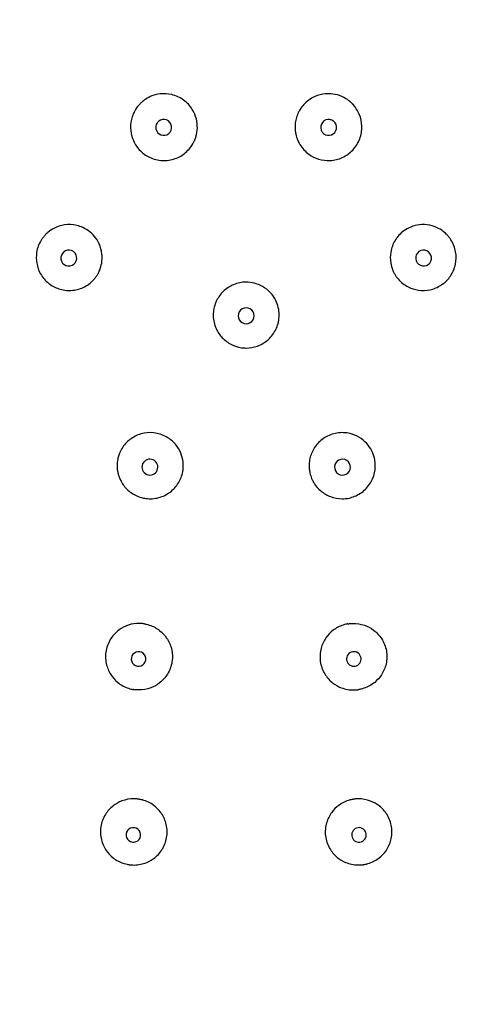
# Model space of a CAD drawing. Units: millimetres. Extents: x 0 to 420, y 0 to 594.
# Drawn here: x 106 to 123, y 317 to 354 of the extents above; entities that cross this region are included whole.
import ezdxf

# ---------------------------------------------------------------- set-up
doc = ezdxf.new("R2010")
doc.units = ezdxf.units.MM

msp = doc.modelspace()

# ---------------------------------------------------------------- linework, layer by layer
at = {"linetype": 'Continuous', "extrusion": (0, 0, -1)}
for radius, start, end in [(54.827, 342.0361, 197.9639), (52.123, 273.2358, 266.7642)]:
    msp.add_arc((-114.784, 354.072), radius, start, end, dxfattribs=at)
at = {"linetype": 'Continuous'}
for centre, major_axis, ratio, start_param, end_param in [((111.678, 349.796), (-0.242, 0.176), 0.999962, 4.712395, 7.853988), ((117.891, 349.796), (0.242, 0.176), 0.999962, 4.712383, 7.853976), ((111.678, 349.796), (0.242, -0.176), 0.999962, 4.712395, 7.853988), ((117.891, 349.796), (-0.242, -0.176), 0.999962, 4.712383, 7.853976), ((108.102, 344.875), (-0.242, 0.176), 0.999848, 4.712392, 7.853985), ((108.102, 344.875), (0.242, -0.176), 0.999848, 4.712392, 7.853985), ((121.467, 344.875), (-0.242, -0.176), 0.999848, 4.712386, 7.853979), ((121.467, 344.875), (0.242, 0.176), 0.999848, 4.712386, 7.853979), ((114.784, 342.703), (-0.299, 0), 0.999848, 4.712389, 7.853982), ((114.784, 342.703), (0.299, 0), 0.999848, 4.712389, 7.853982), ((111.156, 337.001), (-0.293, 0.062), 0.999391, 4.71239, 7.853982), ((111.156, 337.001), (0.293, -0.062), 0.999391, 4.71239, 7.853982), ((118.413, 337.001), (-0.293, -0.062), 0.999391, 4.712388, 7.853981), ((118.413, 337.001), (0.293, 0.062), 0.999391, 4.712388, 7.853981), ((110.73, 329.776), (-0.271, 0.045), 0.99863, 4.712389, 7.853982), ((118.839, 329.776), (0.271, 0.045), 0.99863, 4.712389, 7.853981), ((110.73, 329.776), (0.271, -0.045), 0.99863, 4.712389, 7.853982), ((118.839, 329.776), (-0.271, -0.045), 0.99863, 4.712389, 7.853981), ((110.534, 323.149), (-0.272, 0.037), 0.997564, 4.712389, 7.853982), ((110.534, 323.149), (0.272, -0.037), 0.997564, 4.712389, 7.853982), ((119.035, 323.149), (-0.272, -0.037), 0.997564, 4.712389, 7.853981), ((119.035, 323.149), (0.272, 0.037), 0.997564, 4.712389, 7.853981)]:
    msp.add_ellipse(centre, major_axis=major_axis, ratio=ratio, start_param=start_param, end_param=end_param, dxfattribs=at)
for points, knots in [([(112.426, 350.825), (112.291, 350.923), (112.139, 350.993), (111.838, 351.065), (111.692, 351.074), (111.418, 351.044), (111.29, 351.009), (111.092, 350.92), (111.019, 350.878), (110.937, 350.819), (110.924, 350.809), (110.903, 350.793), (110.896, 350.787), (110.882, 350.776), (110.876, 350.771), (110.863, 350.76), (110.857, 350.755), (110.841, 350.74), (110.831, 350.731), (110.789, 350.692), (110.759, 350.66), (110.622, 350.5), (110.539, 350.352), (110.446, 350.062), (110.425, 349.926), (110.429, 349.64), (110.458, 349.492), (110.568, 349.207), (110.651, 349.073), (110.814, 348.895), (110.878, 348.838), (110.946, 348.789)], [0.0000002, 0.0000002, 0.0000002, 0.0000002, 0.0498763, 0.0498763, 0.0933424, 0.0933424, 0.1330408, 0.1330408, 0.1584102, 0.1584102, 0.1633286, 0.1633286, 0.1663445, 0.1663445, 0.1686979, 0.1686979, 0.1712537, 0.1712537, 0.1753267, 0.1753267, 0.188441, 0.188441, 0.2388184, 0.2388184, 0.2801033, 0.2801033, 0.3248977, 0.3248977, 0.3720039, 0.3720039, 0.3975611, 0.3975611, 0.3975611, 0.3975611]), ([(110.946, 348.789), (111.009, 348.743), (111.075, 348.703), (111.296, 348.599), (111.459, 348.558), (111.791, 348.542), (111.955, 348.566), (112.254, 348.673), (112.388, 348.751), (112.626, 348.955), (112.727, 349.082), (112.811, 349.243), (112.82, 349.261), (112.833, 349.289), (112.837, 349.298), (112.844, 349.315), (112.847, 349.321), (112.853, 349.335), (112.856, 349.343), (112.863, 349.36), (112.866, 349.37), (112.878, 349.401), (112.885, 349.422), (112.923, 349.55), (112.941, 349.661), (112.947, 349.887), (112.935, 350.002), (112.874, 350.242), (112.822, 350.364), (112.667, 350.612), (112.556, 350.731), (112.426, 350.825)], [0.3975611, 0.3975611, 0.3975611, 0.3975611, 0.4209652, 0.4209652, 0.4710728, 0.4710728, 0.5207218, 0.5207218, 0.5666578, 0.5666578, 0.6151402, 0.6151402, 0.6213135, 0.6213135, 0.6243852, 0.6243852, 0.6266067, 0.6266067, 0.6289706, 0.6289706, 0.6321068, 0.6321068, 0.6389323, 0.6389323, 0.672396, 0.672396, 0.7071035, 0.7071035, 0.7467301, 0.7467301, 0.7951574, 0.7951574, 0.7951574, 0.7951574]), ([(117.143, 350.825), (117.009, 350.728), (116.896, 350.605), (116.734, 350.34), (116.68, 350.205), (116.624, 349.934), (116.617, 349.802), (116.641, 349.587), (116.658, 349.504), (116.689, 349.408), (116.694, 349.392), (116.703, 349.368), (116.707, 349.358), (116.713, 349.342), (116.716, 349.334), (116.723, 349.319), (116.726, 349.312), (116.735, 349.291), (116.74, 349.279), (116.765, 349.227), (116.786, 349.189), (116.895, 349.009), (117.01, 348.885), (117.257, 348.706), (117.381, 348.645), (117.654, 348.56), (117.803, 348.542), (118.108, 348.559), (118.261, 348.596), (118.481, 348.696), (118.555, 348.739), (118.623, 348.789)], [0, 0, 0, 0, 0.0498763, 0.0498763, 0.0933424, 0.0933424, 0.1330408, 0.1330408, 0.1584102, 0.1584102, 0.1633287, 0.1633287, 0.1663445, 0.1663445, 0.1686979, 0.1686979, 0.1712537, 0.1712537, 0.1753267, 0.1753267, 0.188441, 0.188441, 0.2388184, 0.2388184, 0.2801033, 0.2801033, 0.3248977, 0.3248977, 0.3720039, 0.3720039, 0.3975619, 0.3975619, 0.3975619, 0.3975619]), ([(118.623, 348.789), (118.686, 348.834), (118.744, 348.885), (118.912, 349.063), (119.001, 349.206), (119.119, 349.516), (119.146, 349.68), (119.137, 349.997), (119.105, 350.148), (118.984, 350.438), (118.895, 350.573), (118.768, 350.703), (118.753, 350.717), (118.73, 350.738), (118.723, 350.745), (118.709, 350.757), (118.704, 350.762), (118.692, 350.771), (118.686, 350.776), (118.672, 350.788), (118.664, 350.794), (118.638, 350.815), (118.62, 350.828), (118.509, 350.905), (118.41, 350.956), (118.197, 351.032), (118.083, 351.055), (117.837, 351.072), (117.705, 351.06), (117.421, 350.989), (117.274, 350.92), (117.143, 350.825)], [0.3975619, 0.3975619, 0.3975619, 0.3975619, 0.4209652, 0.4209652, 0.4710728, 0.4710728, 0.5207218, 0.5207218, 0.5666578, 0.5666578, 0.6151402, 0.6151402, 0.6213135, 0.6213135, 0.6243853, 0.6243853, 0.6266067, 0.6266067, 0.6289706, 0.6289706, 0.6321068, 0.6321068, 0.6389324, 0.6389324, 0.672396, 0.672396, 0.7071035, 0.7071035, 0.7467301, 0.7467301, 0.7951571, 0.7951571, 0.7951571, 0.7951571]), ([(108.846, 345.898), (108.713, 345.994), (108.563, 346.064), (108.25, 346.138), (108.092, 346.145), (107.799, 346.102), (107.665, 346.059), (107.46, 345.952), (107.385, 345.902), (107.293, 345.824), (107.27, 345.803), (107.235, 345.769), (107.222, 345.756), (107.198, 345.73), (107.187, 345.717), (107.161, 345.688), (107.148, 345.671), (107.108, 345.62), (107.083, 345.584), (106.974, 345.407), (106.916, 345.251), (106.869, 344.954), (106.87, 344.819), (106.918, 344.542), (106.968, 344.403), (107.118, 344.142), (107.22, 344.023), (107.356, 343.914), (107.372, 343.902), (107.387, 343.891)], [0.0000006, 0.0000006, 0.0000006, 0.0000006, 0.0493558, 0.0493558, 0.096546, 0.096546, 0.1386906, 0.1386906, 0.165911, 0.165911, 0.175057, 0.175057, 0.1806879, 0.1806879, 0.185783, 0.185783, 0.1922754, 0.1922754, 0.2053301, 0.2053301, 0.2550478, 0.2550478, 0.2956232, 0.2956232, 0.3396323, 0.3396323, 0.386276, 0.386276, 0.3921594, 0.3921594, 0.3921594, 0.3921594]), ([(122.182, 343.891), (122.298, 343.975), (122.399, 344.079), (122.571, 344.333), (122.635, 344.485), (122.699, 344.797), (122.702, 344.954), (122.647, 345.269), (122.587, 345.425), (122.479, 345.594), (122.458, 345.623), (122.423, 345.668), (122.41, 345.685), (122.384, 345.715), (122.373, 345.728), (122.349, 345.754), (122.336, 345.767), (122.302, 345.8), (122.28, 345.82), (122.188, 345.898), (122.113, 345.95), (121.929, 346.047), (121.818, 346.086), (121.574, 346.137), (121.44, 346.142), (121.198, 346.114), (121.091, 346.086), (120.894, 346.007), (120.805, 345.958), (120.723, 345.898)], [0.3921609, 0.3921609, 0.3921609, 0.3921609, 0.4354729, 0.4354729, 0.4845806, 0.4845806, 0.5313091, 0.5313091, 0.5810393, 0.5810393, 0.591725, 0.591725, 0.5983639, 0.5983639, 0.6034783, 0.6034783, 0.6090352, 0.6090352, 0.6178554, 0.6178554, 0.6453291, 0.6453291, 0.6805136, 0.6805136, 0.7204442, 0.7204442, 0.7538027, 0.7538027, 0.7842517, 0.7842517, 0.7842517, 0.7842517]), ([(107.387, 343.891), (107.504, 343.806), (107.634, 343.742), (107.929, 343.657), (108.093, 343.643), (108.409, 343.678), (108.559, 343.724), (108.842, 343.874), (108.972, 343.979), (109.099, 344.134), (109.12, 344.163), (109.153, 344.21), (109.165, 344.228), (109.185, 344.262), (109.194, 344.276), (109.211, 344.307), (109.219, 344.324), (109.241, 344.366), (109.253, 344.393), (109.299, 344.505), (109.324, 344.592), (109.36, 344.797), (109.363, 344.915), (109.335, 345.163), (109.3, 345.291), (109.198, 345.513), (109.138, 345.607), (109.002, 345.769), (108.928, 345.839), (108.846, 345.898)], [0.3921594, 0.3921594, 0.3921594, 0.3921594, 0.4354729, 0.4354729, 0.4845806, 0.4845806, 0.5313091, 0.5313091, 0.5810393, 0.5810393, 0.591725, 0.591725, 0.5983639, 0.5983639, 0.6034783, 0.6034783, 0.6090352, 0.6090352, 0.6178554, 0.6178554, 0.6453291, 0.6453291, 0.6805136, 0.6805136, 0.7204442, 0.7204442, 0.7538027, 0.7538027, 0.7842523, 0.7842523, 0.7842523, 0.7842523]), ([(120.723, 345.898), (120.59, 345.802), (120.478, 345.68), (120.311, 345.406), (120.256, 345.258), (120.205, 344.965), (120.205, 344.824), (120.244, 344.597), (120.268, 344.51), (120.314, 344.398), (120.326, 344.37), (120.348, 344.326), (120.357, 344.31), (120.374, 344.279), (120.383, 344.264), (120.403, 344.231), (120.414, 344.213), (120.451, 344.159), (120.477, 344.125), (120.612, 343.966), (120.743, 343.863), (121.01, 343.727), (121.139, 343.686), (121.417, 343.645), (121.565, 343.65), (121.859, 343.712), (122.004, 343.772), (122.15, 343.868), (122.166, 343.879), (122.182, 343.891)], [0, 0, 0, 0, 0.0493558, 0.0493558, 0.096546, 0.096546, 0.1386906, 0.1386906, 0.165911, 0.165911, 0.175057, 0.175057, 0.1806879, 0.1806879, 0.1857831, 0.1857831, 0.1922754, 0.1922754, 0.2053301, 0.2053301, 0.2550478, 0.2550478, 0.2956232, 0.2956232, 0.3396324, 0.3396324, 0.386276, 0.386276, 0.3921609, 0.3921609, 0.3921609, 0.3921609]), ([(114.784, 343.968), (114.62, 343.968), (114.458, 343.936), (114.162, 343.813), (114.03, 343.725), (113.817, 343.518), (113.734, 343.404), (113.632, 343.198), (113.601, 343.113), (113.572, 342.995), (113.566, 342.966), (113.557, 342.917), (113.555, 342.899), (113.55, 342.864), (113.549, 342.847), (113.545, 342.808), (113.544, 342.787), (113.542, 342.722), (113.543, 342.679), (113.559, 342.471), (113.604, 342.31), (113.74, 342.043), (113.821, 341.934), (114.022, 341.738), (114.144, 341.655), (114.419, 341.532), (114.571, 341.496), (114.745, 341.488), (114.765, 341.487), (114.785, 341.487)], [0.000004, 0.000004, 0.000004, 0.000004, 0.0493558, 0.0493558, 0.096546, 0.096546, 0.1386906, 0.1386906, 0.165911, 0.165911, 0.175057, 0.175057, 0.1806879, 0.1806879, 0.185783, 0.185783, 0.1922754, 0.1922754, 0.2053301, 0.2053301, 0.2550478, 0.2550478, 0.2956232, 0.2956232, 0.3396323, 0.3396323, 0.386276, 0.386276, 0.392163, 0.392163, 0.392163, 0.392163]), ([(114.785, 341.487), (114.928, 341.487), (115.071, 341.512), (115.36, 341.616), (115.501, 341.702), (115.736, 341.916), (115.83, 342.041), (115.972, 342.329), (116.014, 342.49), (116.026, 342.69), (116.027, 342.726), (116.025, 342.783), (116.024, 342.805), (116.021, 342.844), (116.019, 342.861), (116.015, 342.896), (116.012, 342.914), (116.004, 342.961), (115.998, 342.99), (115.97, 343.107), (115.939, 343.193), (115.847, 343.38), (115.781, 343.477), (115.613, 343.661), (115.508, 343.745), (115.296, 343.864), (115.192, 343.905), (114.987, 343.956), (114.886, 343.968), (114.784, 343.968)], [0.392163, 0.392163, 0.392163, 0.392163, 0.4354729, 0.4354729, 0.4845806, 0.4845806, 0.5313091, 0.5313091, 0.5810393, 0.5810393, 0.591725, 0.591725, 0.5983639, 0.5983639, 0.6034783, 0.6034783, 0.6090352, 0.6090352, 0.6178554, 0.6178554, 0.6453291, 0.6453291, 0.6805136, 0.6805136, 0.7204442, 0.7204442, 0.7538027, 0.7538027, 0.7842523, 0.7842523, 0.7842523, 0.7842523]), ([(111.426, 338.272), (111.265, 338.307), (111.098, 338.309), (110.78, 338.249), (110.63, 338.19), (110.368, 338.023), (110.257, 337.92), (110.121, 337.737), (110.081, 337.672), (110.029, 337.566), (110.013, 337.528), (109.99, 337.467), (109.982, 337.443), (109.967, 337.394), (109.96, 337.369), (109.946, 337.31), (109.94, 337.276), (109.924, 337.172), (109.919, 337.101), (109.922, 336.98), (109.926, 336.929), (109.951, 336.753), (109.989, 336.63), (110.106, 336.387), (110.189, 336.271), (110.396, 336.066), (110.522, 335.979), (110.74, 335.882), (110.824, 335.856), (110.909, 335.837)], [0.0000057, 0.0000057, 0.0000057, 0.0000057, 0.0495931, 0.0495931, 0.0976625, 0.0976625, 0.1430185, 0.1430185, 0.1662128, 0.1662128, 0.1785411, 0.1785411, 0.1860251, 0.1860251, 0.1939567, 0.1939567, 0.2043241, 0.2043241, 0.2257405, 0.2257405, 0.2409916, 0.2409916, 0.2795798, 0.2795798, 0.3221219, 0.3221219, 0.367649, 0.367649, 0.3939241, 0.3939241, 0.3939241, 0.3939241]), ([(110.909, 335.837), (110.98, 335.822), (111.052, 335.813), (111.289, 335.805), (111.453, 335.832), (111.758, 335.946), (111.895, 336.031), (112.128, 336.245), (112.221, 336.371), (112.322, 336.578), (112.348, 336.647), (112.378, 336.752), (112.386, 336.786), (112.397, 336.846), (112.401, 336.872), (112.408, 336.926), (112.411, 336.954), (112.415, 337.024), (112.415, 337.066), (112.408, 337.223), (112.388, 337.336), (112.312, 337.564), (112.254, 337.678), (112.098, 337.894), (111.998, 337.993), (111.813, 338.122), (111.738, 338.164), (111.584, 338.23), (111.506, 338.255), (111.426, 338.272)], [0.3939241, 0.3939241, 0.3939241, 0.3939241, 0.4158684, 0.4158684, 0.4653934, 0.4653934, 0.5137188, 0.5137188, 0.5606119, 0.5606119, 0.5830674, 0.5830674, 0.5935356, 0.5935356, 0.6015135, 0.6015135, 0.6099204, 0.6099204, 0.6226452, 0.6226452, 0.6571307, 0.6571307, 0.6952657, 0.6952657, 0.7373919, 0.7373919, 0.7632223, 0.7632223, 0.7878038, 0.7878038, 0.7878038, 0.7878038]), ([(118.143, 338.272), (117.982, 338.238), (117.829, 338.172), (117.562, 337.988), (117.449, 337.873), (117.278, 337.614), (117.218, 337.475), (117.168, 337.253), (117.158, 337.176), (117.154, 337.059), (117.154, 337.018), (117.158, 336.952), (117.161, 336.928), (117.167, 336.877), (117.171, 336.851), (117.182, 336.791), (117.19, 336.758), (117.218, 336.656), (117.242, 336.59), (117.294, 336.48), (117.318, 336.435), (117.413, 336.284), (117.498, 336.187), (117.704, 336.013), (117.826, 335.941), (118.1, 335.838), (118.25, 335.81), (118.488, 335.81), (118.575, 335.819), (118.66, 335.837)], [0.7878038, 0.7878038, 0.7878038, 0.7878038, 0.8373969, 0.8373969, 0.8854663, 0.8854663, 0.9308223, 0.9308223, 0.9540166, 0.9540166, 0.9663449, 0.9663449, 0.9738289, 0.9738289, 0.9817605, 0.9817605, 0.9921279, 0.9921279, 1.0135443, 1.0135443, 1.0287954, 1.0287954, 1.0673835, 1.0673835, 1.1099257, 1.1099257, 1.1554528, 1.1554528, 1.1817412, 1.1817412, 1.1817412, 1.1817412]), ([(118.66, 335.837), (118.731, 335.853), (118.801, 335.874), (119.021, 335.963), (119.16, 336.054), (119.392, 336.282), (119.483, 336.416), (119.608, 336.706), (119.643, 336.859), (119.65, 337.089), (119.646, 337.163), (119.63, 337.271), (119.624, 337.305), (119.61, 337.365), (119.603, 337.39), (119.587, 337.442), (119.578, 337.468), (119.554, 337.534), (119.537, 337.573), (119.467, 337.713), (119.402, 337.807), (119.24, 337.986), (119.141, 338.066), (118.911, 338.2), (118.779, 338.25), (118.557, 338.293), (118.472, 338.301), (118.304, 338.298), (118.223, 338.289), (118.143, 338.272)], [0.3939374, 0.3939374, 0.3939374, 0.3939374, 0.4158684, 0.4158684, 0.4653934, 0.4653934, 0.5137187, 0.5137187, 0.5606119, 0.5606119, 0.5830674, 0.5830674, 0.5935356, 0.5935356, 0.6015135, 0.6015135, 0.6099204, 0.6099204, 0.6226452, 0.6226452, 0.6571307, 0.6571307, 0.6952656, 0.6952656, 0.7373919, 0.7373919, 0.7632223, 0.7632223, 0.7877981, 0.7877981, 0.7877981, 0.7877981]), ([(110.951, 331.098), (110.938, 331.1), (110.926, 331.102), (110.898, 331.106), (110.882, 331.108), (110.833, 331.113), (110.799, 331.115), (110.621, 331.118), (110.478, 331.096), (110.218, 331.009), (110.101, 330.948), (109.878, 330.784), (109.776, 330.678), (109.603, 330.418), (109.539, 330.261), (109.476, 329.934), (109.478, 329.766), (109.544, 329.456), (109.601, 329.316), (109.751, 329.082), (109.836, 328.986), (110.057, 328.8), (110.199, 328.721), (110.385, 328.66), (110.419, 328.65), (110.469, 328.638), (110.484, 328.635), (110.512, 328.629), (110.525, 328.627), (110.538, 328.625)], [0.000001, 0.000001, 0.000001, 0.000001, 0.0038416, 0.0038416, 0.0084651, 0.0084651, 0.0187287, 0.0187287, 0.0619925, 0.0619925, 0.1014746, 0.1014746, 0.1455023, 0.1455023, 0.1961187, 0.1961187, 0.2464316, 0.2464316, 0.2918958, 0.2918958, 0.3303587, 0.3303587, 0.3788428, 0.3788428, 0.3894416, 0.3894416, 0.394198, 0.394198, 0.3981135, 0.3981135, 0.3981135, 0.3981135]), ([(110.951, 331.098), (110.964, 331.096), (110.976, 331.094), (111.004, 331.088), (111.019, 331.085), (111.068, 331.073), (111.101, 331.064), (111.275, 331.008), (111.406, 330.938), (111.625, 330.766), (111.714, 330.67), (111.871, 330.44), (111.931, 330.304), (112.007, 329.998), (112.015, 329.83), (111.963, 329.501), (111.904, 329.344), (111.739, 329.077), (111.639, 328.965), (111.421, 328.795), (111.309, 328.732), (111.042, 328.632), (110.885, 328.605), (110.693, 328.608), (110.658, 328.61), (110.608, 328.615), (110.592, 328.617), (110.564, 328.621), (110.551, 328.623), (110.538, 328.625)], [-0.3981102, -0.3981102, -0.3981102, -0.3981102, -0.3942372, -0.3942372, -0.3895614, -0.3895614, -0.3791822, -0.3791822, -0.3347245, -0.3347245, -0.2954067, -0.2954067, -0.2506973, -0.2506973, -0.2002293, -0.2002293, -0.14993, -0.14993, -0.105072, -0.105072, -0.0664829, -0.0664829, -0.0191068, -0.0191068, -0.0086048, -0.0086048, -0.0038907, -0.0038907, -0.000001, -0.000001, -0.000001, -0.000001]), ([(118.618, 331.098), (118.606, 331.096), (118.593, 331.094), (118.565, 331.088), (118.55, 331.085), (118.502, 331.074), (118.469, 331.064), (118.3, 331.01), (118.172, 330.942), (117.954, 330.775), (117.863, 330.68), (117.705, 330.453), (117.644, 330.319), (117.564, 330.017), (117.554, 329.848), (117.601, 329.518), (117.658, 329.36), (117.82, 329.088), (117.92, 328.974), (118.138, 328.802), (118.249, 328.738), (118.519, 328.634), (118.679, 328.605), (118.875, 328.608), (118.91, 328.61), (118.961, 328.615), (118.977, 328.617), (119.005, 328.621), (119.018, 328.623), (119.031, 328.625)], [0.000001, 0.000001, 0.000001, 0.000001, 0.0038416, 0.0038416, 0.0084651, 0.0084651, 0.0187287, 0.0187287, 0.0619925, 0.0619925, 0.1014746, 0.1014746, 0.1455023, 0.1455023, 0.1961187, 0.1961187, 0.2464316, 0.2464316, 0.2918958, 0.2918958, 0.3303587, 0.3303587, 0.3788428, 0.3788428, 0.3894416, 0.3894416, 0.394198, 0.394198, 0.3981135, 0.3981135, 0.3981135, 0.3981135]), ([(118.618, 331.098), (118.631, 331.1), (118.644, 331.102), (118.672, 331.106), (118.687, 331.108), (118.737, 331.113), (118.771, 331.115), (118.954, 331.118), (119.101, 331.094), (119.363, 331.003), (119.479, 330.941), (119.702, 330.774), (119.804, 330.665), (119.974, 330.401), (120.036, 330.244), (120.094, 329.916), (120.09, 329.749), (120.02, 329.442), (119.962, 329.304), (119.811, 329.073), (119.725, 328.977), (119.505, 328.795), (119.365, 328.719), (119.183, 328.659), (119.149, 328.65), (119.1, 328.638), (119.084, 328.635), (119.056, 328.629), (119.044, 328.627), (119.031, 328.625)], [-0.3981102, -0.3981102, -0.3981102, -0.3981102, -0.3942372, -0.3942372, -0.3895614, -0.3895614, -0.3791822, -0.3791822, -0.3347245, -0.3347245, -0.2954067, -0.2954067, -0.2506973, -0.2506973, -0.2002293, -0.2002293, -0.14993, -0.14993, -0.105072, -0.105072, -0.0664829, -0.0664829, -0.0191068, -0.0191068, -0.0086048, -0.0086048, -0.0038907, -0.0038907, -0.000001, -0.000001, -0.000001, -0.000001]), ([(110.719, 324.496), (110.709, 324.498), (110.698, 324.499), (110.675, 324.502), (110.662, 324.503), (110.619, 324.507), (110.589, 324.508), (110.403, 324.51), (110.247, 324.482), (109.983, 324.382), (109.872, 324.32), (109.658, 324.153), (109.559, 324.044), (109.393, 323.778), (109.334, 323.621), (109.283, 323.292), (109.29, 323.125), (109.367, 322.819), (109.429, 322.681), (109.586, 322.455), (109.671, 322.365), (109.894, 322.188), (110.037, 322.114), (110.226, 322.058), (110.262, 322.049), (110.314, 322.038), (110.329, 322.035), (110.356, 322.031), (110.368, 322.029), (110.38, 322.027)], [0.000001, 0.000001, 0.000001, 0.000001, 0.0032007, 0.0032007, 0.0071652, 0.0071652, 0.016063, 0.016063, 0.0632572, 0.0632572, 0.1013268, 0.1013268, 0.1456053, 0.1456053, 0.1963693, 0.1963693, 0.2467167, 0.2467167, 0.2923189, 0.2923189, 0.3297592, 0.3297592, 0.3780535, 0.3780535, 0.3891413, 0.3891413, 0.3938621, 0.3938621, 0.3974632, 0.3974632, 0.3974632, 0.3974632]), ([(110.38, 322.027), (110.392, 322.026), (110.403, 322.024), (110.43, 322.021), (110.445, 322.02), (110.495, 322.016), (110.53, 322.015), (110.727, 322.017), (110.886, 322.05), (111.15, 322.159), (111.257, 322.223), (111.469, 322.397), (111.566, 322.512), (111.723, 322.785), (111.776, 322.943), (111.817, 323.273), (111.804, 323.441), (111.717, 323.742), (111.652, 323.875), (111.491, 324.095), (111.401, 324.185), (111.173, 324.354), (111.03, 324.423), (110.848, 324.472), (110.819, 324.479), (110.777, 324.487), (110.764, 324.49), (110.741, 324.493), (110.73, 324.495), (110.719, 324.496)], [0.000001, 0.000001, 0.000001, 0.000001, 0.0035075, 0.0035075, 0.0080482, 0.0080482, 0.018581, 0.018581, 0.0672673, 0.0672673, 0.1047459, 0.1047459, 0.1501301, 0.1501301, 0.2004725, 0.2004725, 0.251183, 0.251183, 0.2957034, 0.2957034, 0.3337262, 0.3337262, 0.3813561, 0.3813561, 0.3902851, 0.3902851, 0.394262, 0.394262, 0.397469, 0.397469, 0.397469, 0.397469]), ([(118.85, 324.496), (118.839, 324.495), (118.828, 324.493), (118.805, 324.49), (118.792, 324.487), (118.75, 324.479), (118.721, 324.472), (118.541, 324.424), (118.399, 324.355), (118.171, 324.188), (118.081, 324.098), (117.92, 323.879), (117.854, 323.748), (117.766, 323.447), (117.752, 323.279), (117.791, 322.949), (117.843, 322.791), (118, 322.516), (118.097, 322.4), (118.308, 322.225), (118.415, 322.161), (118.677, 322.051), (118.835, 322.018), (119.033, 322.015), (119.07, 322.016), (119.122, 322.02), (119.138, 322.021), (119.165, 322.024), (119.177, 322.026), (119.189, 322.027)], [0.000001, 0.000001, 0.000001, 0.000001, 0.0032007, 0.0032007, 0.0071652, 0.0071652, 0.016063, 0.016063, 0.0632572, 0.0632572, 0.1013268, 0.1013268, 0.1456053, 0.1456053, 0.1963693, 0.1963693, 0.2467167, 0.2467167, 0.2923189, 0.2923189, 0.3297592, 0.3297592, 0.3780535, 0.3780535, 0.3891413, 0.3891413, 0.3938621, 0.3938621, 0.3974632, 0.3974632, 0.3974632, 0.3974632]), ([(119.189, 322.027), (119.2, 322.029), (119.212, 322.031), (119.238, 322.035), (119.253, 322.038), (119.302, 322.048), (119.336, 322.056), (119.525, 322.111), (119.67, 322.185), (119.895, 322.362), (119.981, 322.452), (120.137, 322.677), (120.2, 322.814), (120.278, 323.119), (120.286, 323.286), (120.236, 323.614), (120.178, 323.772), (120.014, 324.039), (119.915, 324.15), (119.7, 324.318), (119.59, 324.38), (119.325, 324.482), (119.168, 324.51), (118.98, 324.508), (118.95, 324.507), (118.908, 324.503), (118.894, 324.502), (118.871, 324.499), (118.86, 324.498), (118.85, 324.496)], [0.000001, 0.000001, 0.000001, 0.000001, 0.0035075, 0.0035075, 0.0080482, 0.0080482, 0.018581, 0.018581, 0.0672673, 0.0672673, 0.1047459, 0.1047459, 0.1501301, 0.1501301, 0.2004725, 0.2004725, 0.251183, 0.251183, 0.2957034, 0.2957034, 0.3337262, 0.3337262, 0.3813561, 0.3813561, 0.3902851, 0.3902851, 0.394262, 0.394262, 0.397469, 0.397469, 0.397469, 0.397469])]:
    msp.add_open_spline(points, degree=3, knots=knots, dxfattribs=at)
for points in [[(112.426, 350.825), (112.426, 350.825), (112.426, 350.825), (112.426, 350.825)], [(117.143, 350.825), (117.143, 350.825), (117.143, 350.825), (117.143, 350.825)], [(108.846, 345.898), (108.846, 345.898), (108.846, 345.898), (108.846, 345.898)], [(120.723, 345.898), (120.723, 345.898), (120.723, 345.898), (120.723, 345.898)], [(114.784, 343.968), (114.784, 343.968), (114.784, 343.968), (114.784, 343.968)], [(111.426, 338.272), (111.426, 338.272), (111.426, 338.272), (111.426, 338.272)], [(118.143, 338.272), (118.143, 338.272), (118.143, 338.272), (118.143, 338.272)]]:
    msp.add_open_spline(points, degree=3, dxfattribs=at)

doc.saveas('drawing.dxf')
